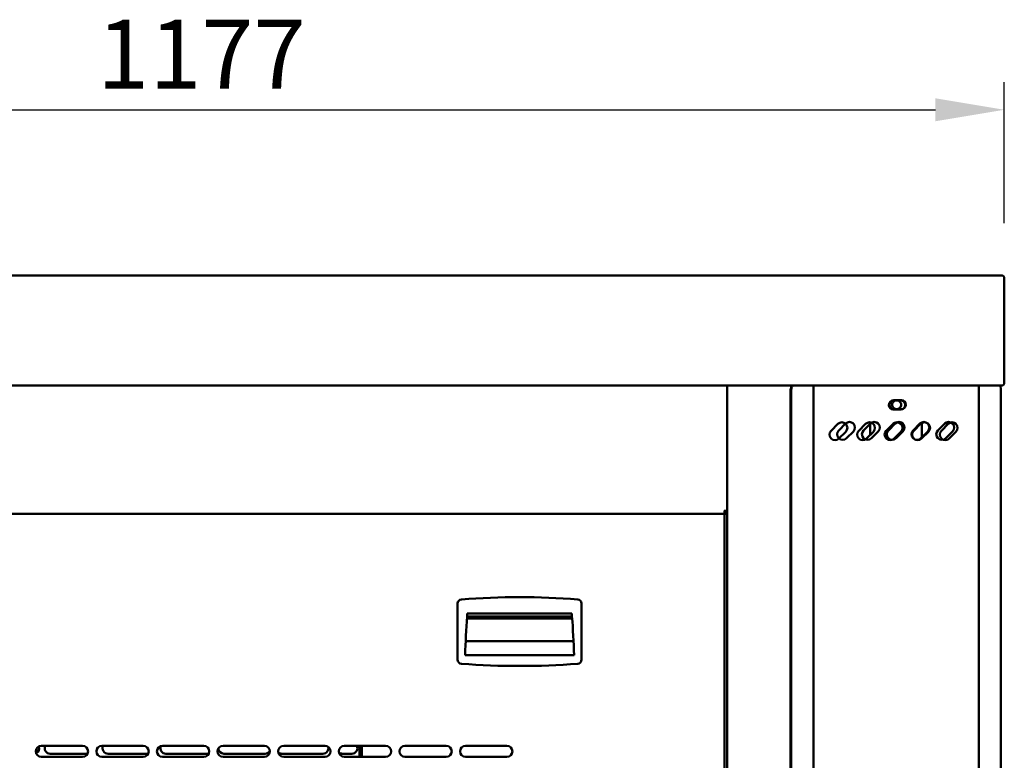
# Model space of a CAD drawing. Units: millimetres. Extents: x 65 to 5840, y 100 to 4100.
# Drawn here: x 1346 to 2060, y 1903 to 2441 of the extents above; entities that cross this region are included whole.
import ezdxf

# ---------------------------------------------------------------- set-up
doc = ezdxf.new("R2010")
doc.units = ezdxf.units.MM
doc.header["$LTSCALE"] = 20
doc.layers.add('Dimension (ISO)', color=7, linetype='Continuous', lineweight=25)
doc.layers.add('Visible (ISO)', color=7, linetype='Continuous', lineweight=50)
doc.styles.add('Note Text (ISO)', font='tahoma.ttf')
doc.dimstyles.new('Default (ISO)', dxfattribs={"dimscale": 20, "dimtxt": 2.5, "dimasz": 2.5, "dimexe": 1, "dimexo": 2, "dimgap": 0.762, "dimtad": 1, "dimtoh": 1, "dimdec": 1, "dimrnd": 1e-08, "dimzin": 0, "dimdsep": 46, "dimtxsty": 'Note Text (ISO)', "dimcen": 0.09, "dimdle": 10, "dimclrd": 256, "dimclre": 256, "dimclrt": 256, "dimadec": 1, "dimazin": 0, "dimtfac": 1.40208, "dimtmove": 0, "dimatfit": 3, "dimfxl": 1, "dimtolj": 1, "dimtzin": 0, "dimlwd": -1, "dimlwe": -1, "dimarcsym": 0})

# ---------------------------------------------------------------- blocks, each defined once
blk = doc.blocks.new('*D7')
at = {"layer": 'Defpoints', "color": 0, "transparency": 16777216}
for p in [(2060.3, 2375.86), (883.3, 2253.56), (2060.3, 2253.56)]:
    blk.add_point(p, dxfattribs=at)
at = {"layer": 'Dimension (ISO)', "transparency": 16777216}
for p, q in [((883.3, 2293.56), (883.3, 2395.86)), ((2060.3, 2293.56), (2060.3, 2395.86)), ((933.3, 2375.86), (2010.3, 2375.86))]:
    blk.add_line(p, q, dxfattribs=at)
for points in [[(933.3, 2384.2), (933.3, 2367.53), (883.3, 2375.86)], [(2010.3, 2384.2), (2010.3, 2367.53), (2060.3, 2375.86)]]:
    blk.add_solid(points, dxfattribs=at)
at = {"layer": 'Dimension (ISO)', "transparency": 16777216, "insert": (1401.75, 2441.27), "char_height": 50, "attachment_point": 1, "style": 'Note Text (ISO)'}
blk.add_mtext('\\A1;1177', dxfattribs=at)

msp = doc.modelspace()

# ---------------------------------------------------------------- linework, layer by layer
at = {"layer": 'Visible (ISO)'}
for p, q in [((2050.3, 2255.56), (893.3, 2255.56)), ((2050.3, 2255.56), (2058.3, 2255.56)), ((2060.3, 2177.56), (2060.3, 2253.56)), ((893.3, 2175.56), (2050.3, 2175.56)), ((1859.2, 2175.56), (1859.2, 1478.91)), ((1921.9, 1481.06), (1921.9, 2175.56)), ((2041.7, 2175.56), (2041.7, 1481.06)), ((2058.3, 2175.56), (2050.3, 2175.56)), ((1905.2, 2172.46), (1905.2, 1483.86)), ((1905.7, 2172.66), (1905.7, 1486.06)), ((2057.9, 1486.06), (2057.9, 2172.66)), ((1979.65, 2164.71), (1985.15, 2164.71)), ((1980.15, 2164.91), (1985.65, 2164.91)), ((1985.15, 2158.21), (1979.65, 2158.21)), ((1985.65, 2158.41), (1980.15, 2158.41)), ((1934.62, 2142.82), (1939.57, 2147.77)), ((1940.12, 2143.02), (1945.07, 2147.97)), ((1954.62, 2142.82), (1959.57, 2147.77)), ((1958.12, 2143.02), (1963.07, 2147.97)), ((1962.9, 2147.8), (1962.9, 2139.78)), ((1974.62, 2142.82), (1979.57, 2147.77)), ((1976.12, 2143.02), (1981.07, 2147.97)), ((1994.12, 2143.02), (1999.07, 2147.97)), ((1994.62, 2142.82), (1999.57, 2147.77)), ((2000.5, 2138.08), (2000.5, 2148.46)), ((2012.12, 2143.02), (2017.07, 2147.97)), ((2014.62, 2142.82), (2019.57, 2147.77)), ((1945.23, 2142.11), (1940.28, 2137.16)), ((1950.73, 2142.31), (1945.78, 2137.36)), ((1965.23, 2142.11), (1960.28, 2137.16)), ((1968.73, 2142.31), (1963.78, 2137.36)), ((1985.23, 2142.11), (1980.28, 2137.16)), ((1986.73, 2142.31), (1981.78, 2137.36)), ((2004.73, 2142.31), (1999.78, 2137.36)), ((2005.23, 2142.11), (2000.28, 2137.16)), ((2022.73, 2142.31), (2017.78, 2137.36)), ((2025.23, 2142.11), (2020.28, 2137.16)), ((960.54, 2082.56), (1857.86, 2082.56)), ((1857.2, 2084.65), (1857.2, 2084.41)), ((1857.2, 2082.56), (1857.2, 1523.96)), ((1857.86, 2083.76), (1857.86, 2082.56)), ((1859.2, 2083.76), (1857.86, 2083.76)), ((1857.86, 2082.56), (1859.2, 2082.56)), ((1858, 2083.91), (1859.2, 2083.91)), ((1663.45, 2017.35), (1663.45, 1976.58)), ((1753.45, 1976.58), (1753.45, 2017.35)), ((1670.45, 2009.96), (1746.45, 2009.96)), ((1670.45, 2007.96), (1670.45, 2009.96)), ((1746.45, 2009.96), (1746.45, 2007.96)), ((1670.34, 2006.46), (1746.57, 2006.46)), ((1746.45, 2007.96), (1670.45, 2007.96)), ((1670.45, 2007.86), (1746.45, 2007.86)), ((1669.31, 1990.07), (1747.59, 1990.07)), ((1747.95, 1979.86), (1668.95, 1979.86)), ((1361.2, 1913.96), (1391.2, 1913.96)), ((1405.2, 1913.96), (1435.2, 1913.96)), ((1449.2, 1913.96), (1479.2, 1913.96)), ((1493.2, 1913.96), (1523.2, 1913.96)), ((1537.2, 1913.96), (1567.2, 1913.96)), ((1581.2, 1913.96), (1611.2, 1913.96)), ((1592.2, 1913.96), (1592.2, 1911.76)), ((1592.2, 1911.76), (1592.9, 1911.76)), ((1592.2, 1911.76), (1592.2, 1905.96)), ((1592.9, 1911.76), (1592.9, 1913.96)), ((1592.9, 1911.76), (1592.9, 1905.96)), ((1593.47, 1913.16), (1593.47, 1913.96)), ((1593.65, 1913.96), (1593.65, 1913.16)), ((1593.9, 1913.96), (1593.9, 1905.96)), ((1625.2, 1913.96), (1655.2, 1913.96)), ((1669.2, 1913.96), (1699.2, 1913.96)), ((1391.2, 1905.96), (1361.2, 1905.96)), ((1394.82, 1908.26), (1367.7, 1908.26)), ((1435.2, 1905.96), (1405.2, 1905.96)), ((1438.82, 1908.26), (1409.7, 1908.26)), ((1479.2, 1905.96), (1449.2, 1905.96)), ((1481.7, 1908.26), (1451.7, 1908.26)), ((1523.2, 1905.96), (1493.2, 1905.96)), ((1523.7, 1908.26), (1493.7, 1908.26)), ((1565.7, 1908.26), (1535.7, 1908.26)), ((1567.2, 1905.96), (1537.2, 1905.96)), ((1586.7, 1908.26), (1579.7, 1908.26)), ((1611.2, 1905.96), (1581.2, 1905.96)), ((1593.47, 1905.96), (1593.47, 1908.26)), ((1593.65, 1908.26), (1593.65, 1905.96)), ((1655.2, 1905.96), (1625.2, 1905.96)), ((1699.2, 1905.96), (1669.2, 1905.96))]:
    msp.add_line(p, q, dxfattribs=at)
for centre, radius, start, end in [((2058.3, 2253.56), 2, 0, 90), ((1910.2, 2172.46), 5, 141.68387, 180), ((1910.7, 2172.66), 5, 144.54946, 180), ((2052.9, 2172.66), 5, 0, 35.45054), ((2058.3, 2177.56), 2, 270, 0), ((1979.65, 2161.46), 3.25, 90, 270), ((1980.15, 2161.66), 3.25, 90, 270), ((1982.2, 2161.66), 3.25, 110.20522, 69.79478), ((1985.15, 2161.46), 3.25, 270, 90), ((1985.65, 2161.66), 3.25, 270, 90), ((1942.4, 2144.94), 4, 315, 135), ((1947.9, 2145.14), 4, 315, 135), ((1962.4, 2144.94), 4, 315, 135), ((1965.9, 2145.14), 4, 315, 135), ((1982.4, 2144.94), 4, 315, 135), ((1983.9, 2145.14), 4, 315, 135), ((2001.9, 2145.14), 4, 315, 135), ((2002.4, 2144.94), 4, 315, 135), ((2019.9, 2145.14), 4, 315, 135), ((2022.4, 2144.94), 4, 315, 135), ((1937.45, 2139.99), 4, 135, 315), ((1942.95, 2140.19), 4, 135, 315), ((1957.45, 2139.99), 4, 135, 315), ((1960.95, 2140.19), 4, 135, 315), ((1977.45, 2139.99), 4, 135, 315), ((1978.95, 2140.19), 4, 135, 315), ((1996.95, 2140.19), 4, 135, 315), ((1997.45, 2139.99), 4, 135, 315), ((2014.95, 2140.19), 4, 135, 315), ((2017.45, 2139.99), 4, 135, 315), ((1666.45, 2017.35), 3, 94.40364, 180), ((1708.45, 1471.96), 550, 85.59636, 94.40364), ((1750.45, 2017.35), 3, 0, 85.59636), ((2153.8, 1967.93), 485, 175.27701, 178.59002), ((1263.1, 1967.93), 485, 1.40998, 4.72299), ((1666.45, 1976.58), 3, 180, 265.59636), ((1708.45, 2521.96), 550, 265.59636, 274.40364), ((1750.45, 1976.58), 3, 274.40364, 0), ((1361.2, 1909.96), 4, 90, 270), ((1355.7, 1912.26), 4, 295.48188, 19.13053), ((1367.7, 1912.26), 4, 154.84934, 270), ((1391.2, 1909.96), 4, 270, 90), ((1405.2, 1909.96), 4, 90, 270), ((1397.7, 1912.26), 4, 331.64462, 354.25732), ((1409.7, 1912.26), 4, 154.84934, 270), ((1435.2, 1909.96), 4, 270, 90), ((1449.2, 1909.96), 4, 90, 270), ((1451.7, 1912.26), 4, 157.74144, 270), ((1479.2, 1909.96), 4, 270, 90), ((1481.7, 1912.26), 4, 270, 287.48667), ((1493.2, 1909.96), 4, 90, 270), ((1493.7, 1912.26), 4, 184.8457, 270), ((1523.2, 1909.96), 4, 270, 90), ((1523.7, 1912.26), 4, 270, 330.62475), ((1537.2, 1909.96), 4, 90, 270), ((1535.7, 1912.26), 4, 233.18563, 270), ((1565.7, 1912.26), 4, 270, 13.03705), ((1567.2, 1909.96), 4, 270, 90), ((1581.2, 1909.96), 4, 90, 270), ((1579.7, 1912.26), 4, 233.18563, 270), ((1586.7, 1912.26), 4, 270, 25.15066), ((1611.2, 1909.96), 4, 270, 90), ((1625.2, 1909.96), 4, 90, 270), ((1655.2, 1909.96), 4, 270, 90), ((1669.2, 1909.96), 4, 90, 270), ((1699.2, 1909.96), 4, 270, 90)]:
    msp.add_arc(centre, radius, start, end, dxfattribs=at)
for points, knots in [([(1859.07, 2084.09), (1858.88, 2084.23), (1858.48, 2084.37), (1857.98, 2084.51), (1857.68, 2084.6), (1857.34, 2084.68), (1857, 2084.76)], [-0.7810431, -0.7810431, -0.7810431, -0.7810431, -0.2939453, -0.2939453, -0.2939453, 0, 0, 0, 0]), ([(1857.67, 2082.69), (1857.53, 2082.88), (1857.39, 2083.28), (1857.25, 2083.78), (1857.17, 2084.09), (1857.09, 2084.43), (1857, 2084.76)], [-0.7810431, -0.7810431, -0.7810431, -0.7810431, -0.2939453, -0.2939453, -0.2939453, 0, 0, 0, 0]), ([(1857, 2084.76), (1857.45, 2084.52), (1857.88, 2084.27), (1857.98, 2084.03), (1857.99, 2083.99), (1858, 2083.95), (1858, 2083.91)], [0, 0, 0, 0, 0.859892, 0.859892, 0.859892, 1, 1, 1, 1]), ([(1857, 2084.76), (1857.25, 2084.31), (1857.49, 2083.89), (1857.74, 2083.79), (1857.78, 2083.77), (1857.82, 2083.76), (1857.86, 2083.76)], [0, 0, 0, 0, 0.859892, 0.859892, 0.859892, 1, 1, 1, 1]), ([(1593.65, 1913.16), (1593.65, 1912.74), (1593.41, 1912.34), (1593.2, 1912.21), (1593.01, 1912.1), (1592.91, 1912.2), (1592.9, 1912.46), (1592.9, 1912.48), (1592.9, 1912.5), (1592.9, 1912.52)], [0, 0, 0, 0, 1.264123, 1.264123, 1.264123, 2.367464, 2.367464, 2.367464, 2.440859, 2.440859, 2.440859, 2.440859]), ([(1592.9, 1908.91), (1592.9, 1909.19), (1592.98, 1909.32), (1593.16, 1909.24), (1593.37, 1909.14), (1593.62, 1908.77), (1593.64, 1908.35), (1593.65, 1908.32), (1593.65, 1908.29), (1593.65, 1908.26)], [0.700734, 0.700734, 0.700734, 0.700734, 1.80551, 1.80551, 1.80551, 3.055431, 3.055431, 3.055431, 3.141593, 3.141593, 3.141593, 3.141593]), ([(1592.92, 1912.31), (1593.1, 1912.42), (1593.29, 1912.59), (1593.38, 1912.79), (1593.44, 1912.91), (1593.47, 1913.04), (1593.47, 1913.16)], [-1.027368, -1.027368, -1.027368, -1.027368, -0.381441, -0.381441, -0.381441, 0, 0, 0, 0])]:
    msp.add_open_spline(points, degree=3, knots=knots, dxfattribs=at)
for points in [[(1857.86, 2082.56), (1857.8, 2082.56), (1857.73, 2082.61), (1857.67, 2082.69)], [(1859.2, 2083.91), (1859.2, 2083.97), (1859.16, 2084.03), (1859.07, 2084.09)], [(1593.47, 1908.26), (1593.47, 1908.61), (1593.22, 1908.94), (1592.92, 1909.12)]]:
    msp.add_open_spline(points, degree=3, dxfattribs=at)

# ---------------------------------------------------------------- dimensions: what is measured, and where the dimension line sits
at = {"layer": 'Dimension (ISO)'}
dim = msp.add_linear_dim(base=(2060.3, 2375.86), p1=(883.3, 2253.56), p2=(2060.3, 2253.56), angle=180, dimstyle='Default (ISO)', override={"dimgap": 0.762, "dimtoh": 0, "dimdec": 0, "dimtol": 0, "dimlim": 0, "dimtp": 0, "dimtm": 0, "dimtdec": 2, "dimtofl": 0, "dimatfit": 1}, dxfattribs=at)
dim.commit()
dim.dimension.update_dxf_attribs({"geometry": '*D7', "text_midpoint": (1471.8, 2375.86), "dimtype": 160})

doc.saveas('drawing.dxf')
